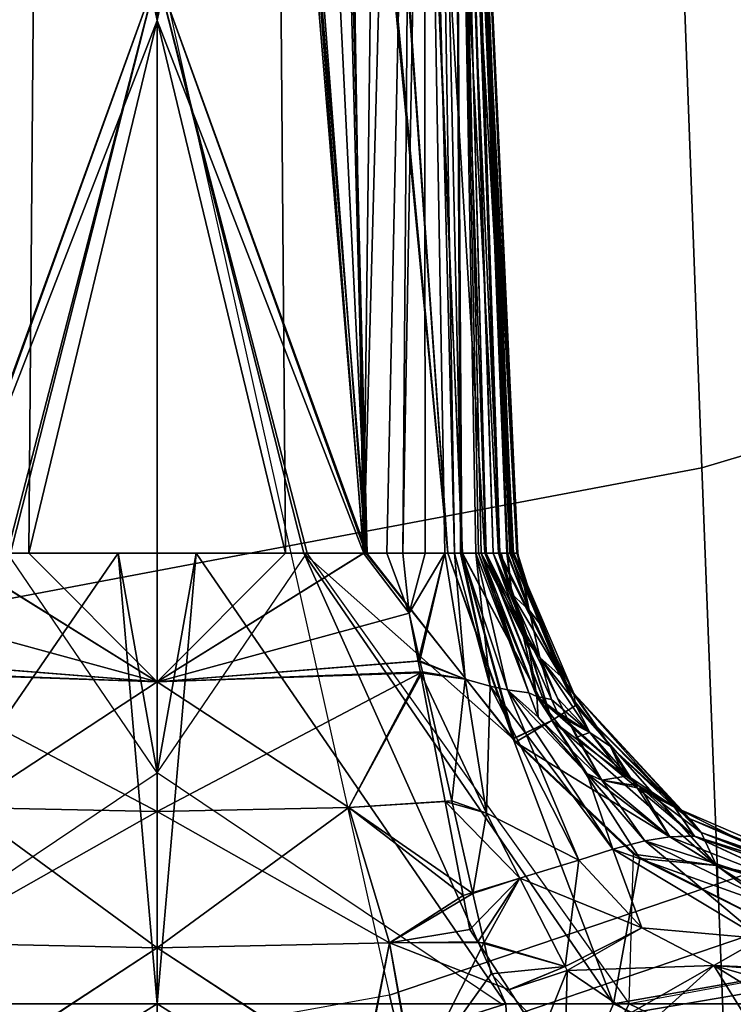
# Model space of a CAD drawing. Units: inches. Extents: x -12.5 to 13.5, y -13.4 to 13.4.
# Drawn here: x 5.7 to 6.5, y -8 to -6.9 of the extents above; entities that cross this region are included whole.
import ezdxf

# ---------------------------------------------------------------- set-up
doc = ezdxf.new("R2010")
doc.units = ezdxf.units.IN
doc.header["$MEASUREMENT"] = 0
for name, color, linetype in [('SEAT-FABRIC', 5, 'Continuous'), ('SEAT-FRAME', 5, 'Continuous'), ('SEAT-KNOBS', 5, 'Continuous')]:
    doc.layers.add(name, color=color, linetype=linetype)

msp = doc.modelspace()

# ---------------------------------------------------------------- linework, layer by layer
at = {"layer": 'SEAT-FABRIC'}
for points in [[(5.705, -6.1403, 18.2422), (7.669, -7.3192, 18.3064), (8.3212, -6.7828, 18.194), (7.8045, -5.5347, 18.1049)], [(6.1179, -7.9891, 18.513), (3.8588, -8.3968, 18.7536), (3.5433, -6.4163, 18.3822), (5.705, -6.1403, 18.2422)], [(7.669, -7.3192, 18.3064), (5.705, -6.1403, 18.2422), (6.1179, -7.9891, 18.513), (6.9215, -7.7167, 18.4134)], [(6.1342, -8.0568, 18.4975), (6.9329, -7.7845, 18.3967), (6.9215, -7.7167, 18.4134), (6.1179, -7.9891, 18.513)], [(7.3431, -8.8673, 17.3785), (6.9329, -7.7845, 18.3967), (6.1342, -8.0568, 18.4975), (6.0305, -9.2183, 17.683)], [(6.1342, -8.0568, 18.4975), (6.1179, -7.9891, 18.513), (3.8588, -8.3968, 18.7536), (3.8584, -8.4441, 18.7364)]]:
    msp.add_3dface(points, dxfattribs=at)
at = {"layer": 'SEAT-FRAME'}
for points in [[(6.9537, -6.3191, 15.3021), (7.0652, -7.2004, 15.7691), (6.4823, -7.3741, 15.8451), (6.4483, -6.455, 15.3302)], [(5.3403, -6.5642, 15.3847), (6.4483, -6.455, 15.3302), (6.4823, -7.3741, 15.8451), (5.3256, -7.5925, 15.8856)], [(7.1839, -8.0093, 16.2545), (6.5157, -8.2263, 16.3176), (6.4823, -7.3741, 15.8451), (7.0652, -7.2004, 15.7691)], [(6.5157, -8.2263, 16.3176), (5.7654, -8.4133, 16.4154), (5.3256, -7.5925, 15.8856), (6.4823, -7.3741, 15.8451)], [(5.3049, -8.528, 16.4753), (4.3594, -8.6669, 16.565), (5.3256, -7.5925, 15.8856), (5.7654, -8.4133, 16.4154)]]:
    msp.add_3dface(points, dxfattribs=at)
at = {"layer": 'SEAT-KNOBS'}
for points in [[(5.6019, -7.4737, 13.4353), (5.716, -6.0957, 12.8784), (5.6698, -6.0957, 12.8692)], [(5.716, -6.0957, 12.8784), (5.6019, -7.4737, 13.4353), (5.847, -6.7993, 13.1329)], [(5.6036, -7.4737, 11.5197), (5.709, -6.0957, 12.0619), (5.7145, -6.0957, 12.0611), (5.847, -6.7993, 11.814)], [(5.709, -6.0957, 12.0619), (5.6036, -7.4737, 11.5197), (5.64, -6.0957, 12.1115)], [(6.0905, -7.4737, 13.4272), (5.985, -6.0957, 12.885), (5.9795, -6.0957, 12.8858), (5.847, -6.7993, 13.1329)], [(5.978, -6.0957, 12.0685), (6.0921, -7.4737, 11.5116), (5.847, -6.7993, 11.814)], [(6.0921, -7.4737, 11.5116), (5.978, -6.0957, 12.0685), (6.0242, -6.0957, 12.0777)], [(5.985, -6.0957, 12.885), (6.0905, -7.4737, 13.4272), (6.0541, -6.0957, 12.8354)], [(6.0574, -6.0957, 12.1057), (6.0921, -7.4737, 11.5116), (6.0242, -6.0957, 12.0777)], [(6.1861, -7.4737, 13.4), (6.0541, -6.0957, 12.8354), (6.0905, -7.4737, 13.4272)], [(6.0541, -6.0957, 12.8354), (6.1861, -7.4737, 13.4), (6.0886, -6.0957, 12.8105)], [(6.0921, -7.4737, 11.5116), (6.0574, -6.0957, 12.1057), (6.1861, -7.4737, 11.5469)], [(6.0899, -6.0957, 12.133), (6.1861, -7.4737, 11.5469), (6.0574, -6.0957, 12.1057)], [(6.0883, -7.4736, 11.8303), (6.1253, -6.0957, 12.3974), (6.0658, -6.1184, 12.4144)], [(6.0659, -6.1229, 12.532), (6.1048, -6.0957, 12.5364), (6.0879, -7.4737, 13.1152)], [(6.1048, -6.0957, 12.5364), (6.1444, -6.0957, 12.5637), (6.1338, -7.4737, 13.1356), (6.0879, -7.4737, 13.1152)], [(6.1253, -6.0957, 12.3974), (6.0883, -7.4736, 11.8303), (6.1149, -7.4736, 11.823), (6.1444, -6.0957, 12.3832)], [(6.1457, -6.0957, 12.7695), (6.0886, -6.0957, 12.8105), (6.1861, -7.4737, 13.4), (6.2027, -7.4737, 13.3817)], [(6.1439, -6.0957, 12.1785), (6.2032, -7.4737, 11.5648), (6.1861, -7.4737, 11.5469), (6.0899, -6.0957, 12.133)], [(6.1444, -6.0957, 12.3832), (6.1149, -7.4736, 11.823), (6.1338, -7.4737, 11.8112), (6.1584, -6.0957, 12.3656)], [(6.1444, -6.0957, 12.5637), (6.1586, -6.0957, 12.5812), (6.1598, -7.4737, 13.1539), (6.1338, -7.4737, 13.1356)], [(6.1338, -7.4737, 11.8112), (6.1828, -7.4737, 11.7747), (6.1584, -6.0957, 12.3656)], [(6.183, -6.0957, 12.2115), (6.2304, -7.4737, 11.5934), (6.2032, -7.4737, 11.5648), (6.1439, -6.0957, 12.1785)], [(6.2293, -7.4737, 13.3527), (6.1457, -6.0957, 12.7695), (6.2027, -7.4737, 13.3817)], [(6.2452, -7.4737, 13.3353), (6.173, -6.0957, 12.7498), (6.1457, -6.0957, 12.7695), (6.2293, -7.4737, 13.3527)], [(6.1828, -7.4737, 11.7747), (6.1938, -7.4737, 11.7653), (6.1712, -6.0957, 12.3495), (6.1584, -6.0957, 12.3656)], [(6.1586, -6.0957, 12.5812), (6.1828, -7.4737, 13.1722), (6.1598, -7.4737, 13.1539)], [(6.1828, -7.4737, 13.1722), (6.1586, -6.0957, 12.5812), (6.1938, -7.4737, 13.1816)], [(6.2023, -7.4737, 13.1889), (6.1938, -7.4737, 13.1816), (6.1586, -6.0957, 12.5812), (6.1716, -6.0957, 12.5972)], [(6.1938, -7.4737, 11.7653), (6.201, -7.4737, 11.7591), (6.1934, -6.0957, 12.3214), (6.1712, -6.0957, 12.3495)], [(6.2187, -7.4737, 13.2039), (6.2023, -7.4737, 13.1889), (6.1716, -6.0957, 12.5972), (6.194, -6.0957, 12.6249)], [(6.2617, -7.4737, 13.3172), (6.1817, -6.0957, 12.7301), (6.173, -6.0957, 12.7498), (6.2452, -7.4737, 13.3353)], [(6.2626, -7.4737, 13.3111), (6.193, -6.0957, 12.7042), (6.1817, -6.0957, 12.7301), (6.2617, -7.4737, 13.3172)], [(6.1847, -6.0957, 12.2154), (6.2466, -7.4737, 11.6103), (6.2304, -7.4737, 11.5934), (6.183, -6.0957, 12.2115)], [(6.196, -6.0957, 12.2413), (6.2585, -7.4737, 11.6228), (6.2466, -7.4737, 11.6103), (6.1847, -6.0957, 12.2154)], [(6.193, -6.0957, 12.7042), (6.2667, -7.4737, 13.2819), (6.267, -7.4737, 13.2801), (6.1947, -6.0957, 12.7003)], [(6.2626, -7.4737, 13.3111), (6.2632, -7.4737, 13.3067), (6.2667, -7.4737, 13.2819), (6.193, -6.0957, 12.7042)], [(6.2309, -7.4737, 11.7309), (6.2392, -7.4737, 11.7216), (6.196, -6.0957, 12.3181), (6.1934, -6.0957, 12.3214)], [(6.225, -7.4737, 11.7369), (6.2309, -7.4737, 11.7309), (6.1934, -6.0957, 12.3214)], [(6.1934, -6.0957, 12.3214), (6.222, -7.4737, 11.7398), (6.225, -7.4737, 11.7369)], [(6.2023, -7.4737, 11.7579), (6.2187, -7.4737, 11.743), (6.222, -7.4737, 11.7398), (6.1934, -6.0957, 12.3214)], [(6.2023, -7.4737, 11.7579), (6.1934, -6.0957, 12.3214), (6.201, -7.4737, 11.7591)], [(6.2249, -7.4737, 13.2098), (6.2187, -7.4737, 13.2039), (6.194, -6.0957, 12.6249)], [(6.194, -6.0957, 12.6249), (6.225, -7.4737, 13.2099), (6.2249, -7.4737, 13.2098)], [(6.225, -7.4737, 13.2099), (6.194, -6.0957, 12.6249), (6.2309, -7.4737, 13.2159)], [(6.2391, -7.4737, 13.2253), (6.2309, -7.4737, 13.2159), (6.194, -6.0957, 12.6249)], [(6.2391, -7.4737, 13.2253), (6.194, -6.0957, 12.6249), (6.1967, -6.0957, 12.6282), (6.2469, -7.4737, 13.2342)], [(6.1947, -6.0957, 12.7003), (6.267, -7.4737, 13.2801), (6.2042, -6.0957, 12.6786)], [(6.2621, -7.4737, 11.6405), (6.2612, -7.4737, 11.6361), (6.2585, -7.4737, 11.6228), (6.196, -6.0957, 12.2413)], [(6.2621, -7.4737, 11.6405), (6.196, -6.0957, 12.2413), (6.2025, -6.0957, 12.2562)], [(6.2392, -7.4737, 11.7216), (6.2455, -7.4737, 11.7144), (6.1995, -6.0957, 12.3137), (6.196, -6.0957, 12.3181)], [(6.1967, -6.0957, 12.6282), (6.1984, -6.0957, 12.6303), (6.2469, -7.4737, 13.2342)], [(6.2013, -6.0957, 12.651), (6.2469, -7.4737, 13.2342), (6.1984, -6.0957, 12.6303)], [(6.2004, -6.0957, 12.2961), (6.1995, -6.0957, 12.3137), (6.2455, -7.4737, 11.7144)], [(6.2004, -6.0957, 12.2961), (6.2551, -7.4737, 11.6949), (6.2592, -7.4737, 11.6866), (6.2012, -6.0957, 12.2822)], [(6.2455, -7.4737, 11.7144), (6.2479, -7.4737, 11.7095), (6.2551, -7.4737, 11.6949), (6.2004, -6.0957, 12.2961)], [(6.2012, -6.0957, 12.2822), (6.2592, -7.4737, 11.6866), (6.2019, -6.0957, 12.2679)], [(6.2556, -7.4737, 13.2517), (6.2484, -7.4737, 13.2372), (6.2469, -7.4737, 13.2342), (6.2013, -6.0957, 12.651)], [(6.2013, -6.0957, 12.651), (6.2032, -6.0957, 12.6648), (6.2049, -6.0957, 12.677), (6.2556, -7.4737, 13.2517)], [(6.2679, -7.4737, 11.6689), (6.2675, -7.4737, 11.6667), (6.2025, -6.0957, 12.2562), (6.2019, -6.0957, 12.2679)], [(6.2592, -7.4737, 11.6866), (6.2679, -7.4737, 11.6689), (6.2019, -6.0957, 12.2679)], [(6.2025, -6.0957, 12.2562), (6.2671, -7.4737, 11.665), (6.2621, -7.4737, 11.6405)], [(6.2671, -7.4737, 11.665), (6.2025, -6.0957, 12.2562), (6.2675, -7.4737, 11.6667)], [(6.267, -7.4737, 13.2801), (6.2676, -7.4737, 13.2758), (6.2042, -6.0957, 12.6786)], [(6.2597, -7.4737, 13.2601), (6.2042, -6.0957, 12.6786), (6.2676, -7.4737, 13.2758)], [(6.2556, -7.4737, 13.2517), (6.2049, -6.0957, 12.677), (6.2042, -6.0957, 12.6786), (6.2597, -7.4737, 13.2601)], [(5.6282, -6.1184, 12.5325), (5.7138, -6.1683, 12.5238), (5.6057, -7.4736, 13.1166)], [(5.6061, -7.4737, 11.8316), (5.7078, -6.1784, 12.4239), (5.6281, -6.1229, 12.4148)], [(6.0658, -6.1184, 12.4144), (5.9802, -6.1683, 12.4231), (6.0883, -7.4736, 11.8303)], [(6.0879, -7.4737, 13.1152), (5.9862, -6.1784, 12.523), (6.0659, -6.1229, 12.532)], [(5.847, -6.8527, 12.7774), (5.6057, -7.4736, 13.1166), (5.7138, -6.1683, 12.5238), (5.7622, -6.1964, 12.5189)], [(5.847, -6.8527, 12.1695), (6.0883, -7.4736, 11.8303), (5.9802, -6.1683, 12.4231), (5.9318, -6.1964, 12.428)], [(5.6972, -7.4737, 11.8722), (5.7078, -6.1784, 12.4239), (5.7078, -6.1784, 12.4239), (5.6061, -7.4737, 11.8316)], [(5.7078, -6.1784, 12.4239), (5.6972, -7.4737, 11.8722), (5.847, -6.8527, 12.1695)], [(5.847, -6.8527, 12.1695), (5.847, -6.2062, 12.4313), (5.7078, -6.1784, 12.4239)], [(5.9862, -6.1784, 12.523), (5.9968, -7.4737, 13.0747), (5.847, -6.8527, 12.7774)], [(5.847, -6.8527, 12.7774), (5.847, -6.2062, 12.5156), (5.9862, -6.1784, 12.523)], [(5.9968, -7.4737, 13.0747), (5.9862, -6.1784, 12.523), (5.9862, -6.1784, 12.523), (6.0879, -7.4737, 13.1152)], [(5.847, -6.2062, 12.5156), (5.847, -6.8527, 12.7774), (5.7622, -6.1964, 12.5189)], [(5.847, -6.2062, 12.4313), (5.847, -6.8527, 12.1695), (5.9318, -6.1964, 12.428)], [(5.672, -7.4737, 13.4617), (5.847, -6.7993, 13.1329), (5.6019, -7.4737, 13.4353)], [(5.6036, -7.4737, 11.5197), (5.847, -6.7993, 11.814), (5.676, -7.4737, 11.4991)], [(5.847, -6.7993, 13.1329), (5.672, -7.4737, 13.4617), (5.847, -7.4737, 13.4854)], [(5.847, -7.4737, 11.4615), (5.676, -7.4737, 11.4991), (5.847, -6.7993, 11.814)], [(5.847, -7.4737, 13.4854), (6.018, -7.4737, 13.4478), (5.847, -6.7993, 13.1329)], [(6.0905, -7.4737, 13.4272), (5.847, -6.7993, 13.1329), (6.018, -7.4737, 13.4478)], [(6.022, -7.4737, 11.4852), (5.847, -6.7993, 11.814), (6.0921, -7.4737, 11.5116)], [(5.847, -6.7993, 11.814), (6.022, -7.4737, 11.4852), (5.847, -7.4737, 11.4615)], [(5.847, -6.8527, 12.7774), (5.847, -7.4737, 13.05), (5.6057, -7.4736, 13.1166)], [(5.847, -7.4737, 11.8969), (5.847, -6.8527, 12.1695), (5.6972, -7.4737, 11.8722)], [(5.847, -7.4737, 13.05), (5.847, -6.8527, 12.7774), (5.9968, -7.4737, 13.0747)], [(5.847, -6.8527, 12.1695), (5.847, -7.4737, 11.8969), (6.0883, -7.4736, 11.8303)], [(5.847, -7.7299, 13.6499), (5.6723, -7.4737, 13.4618), (5.2964, -7.999, 13.6684), (5.4456, -7.999, 13.7011)], [(5.8015, -7.4737, 11.4634), (5.847, -7.999, 11.1577), (5.4404, -7.999, 11.2221)], [(5.4404, -7.999, 11.2221), (5.676, -7.4737, 11.4991), (5.8015, -7.4737, 11.4634)], [(5.847, -7.6237, 13.1229), (5.5531, -7.5438, 13.1608), (5.5791, -7.4736, 13.1239), (5.6057, -7.4736, 13.1166)], [(5.847, -7.6237, 11.824), (5.6061, -7.4737, 11.8316), (5.5531, -7.5438, 11.7861)], [(5.847, -7.4737, 13.05), (5.847, -7.6237, 13.1229), (5.6057, -7.4736, 13.1166)], [(5.6061, -7.4737, 11.8316), (5.847, -7.6237, 11.824), (5.6972, -7.4737, 11.8722)], [(5.6723, -7.4737, 13.4618), (5.847, -7.4737, 13.4854), (5.672, -7.4737, 13.4617)], [(5.676, -7.4737, 11.4991), (5.847, -7.4737, 11.4615), (5.8015, -7.4737, 11.4634)], [(5.847, -7.4737, 11.8969), (5.6972, -7.4737, 11.8722), (5.847, -7.6237, 11.824)], [(5.847, -7.999, 11.1577), (5.8015, -7.4737, 11.4634), (5.847, -7.7299, 11.2969)], [(5.847, -7.4737, 11.4615), (5.847, -7.7299, 11.2969), (5.8015, -7.4737, 11.4634)], [(5.847, -7.6237, 11.824), (6.1409, -7.5438, 11.7861), (6.1149, -7.4736, 11.823), (6.0883, -7.4736, 11.8303)], [(5.847, -7.4737, 11.8969), (5.847, -7.6237, 11.824), (6.0883, -7.4736, 11.8303)], [(5.8925, -7.4737, 13.4835), (5.847, -7.999, 13.7892), (6.2536, -7.999, 13.7248)], [(5.847, -7.999, 13.7892), (5.8925, -7.4737, 13.4835), (5.847, -7.7299, 13.6499)], [(5.847, -7.4737, 13.4854), (5.847, -7.7299, 13.6499), (5.8925, -7.4737, 13.4835)], [(5.847, -7.7299, 11.2969), (6.0217, -7.4737, 11.4851), (6.3976, -7.999, 11.2784), (6.2484, -7.999, 11.2457)], [(6.018, -7.4737, 13.4478), (5.847, -7.4737, 13.4854), (5.8925, -7.4737, 13.4835)], [(5.847, -7.4737, 13.05), (5.9968, -7.4737, 13.0747), (5.847, -7.6237, 13.1229)], [(6.0879, -7.4737, 13.1152), (5.847, -7.6237, 13.1229), (5.9968, -7.4737, 13.0747)], [(5.847, -7.6237, 13.1229), (6.0879, -7.4737, 13.1152), (6.1409, -7.5438, 13.1608)], [(6.0217, -7.4737, 11.4851), (5.847, -7.4737, 11.4615), (6.022, -7.4737, 11.4852)], [(6.2536, -7.999, 13.7248), (6.018, -7.4737, 13.4478), (5.8925, -7.4737, 13.4835)], [(6.018, -7.4737, 13.4478), (6.2623, -7.6901, 13.5439), (6.2622, -7.6898, 13.5437), (6.0905, -7.4737, 13.4272)], [(6.2623, -7.6901, 13.5439), (6.018, -7.4737, 13.4478), (6.3794, -7.999, 13.6407)], [(6.2536, -7.999, 13.7248), (6.3794, -7.999, 13.6407), (6.018, -7.4737, 13.4478)], [(6.1338, -7.4737, 13.1356), (6.1409, -7.5438, 13.1608), (6.0879, -7.4737, 13.1152)], [(6.0905, -7.4737, 13.4272), (6.2622, -7.6898, 13.5437), (6.1861, -7.4737, 13.4)], [(6.1861, -7.4737, 11.5469), (6.2635, -7.6899, 11.4039), (6.265, -7.694, 11.4012), (6.0921, -7.4737, 11.5116)], [(6.1338, -7.4737, 11.8112), (6.1149, -7.4736, 11.823), (6.1409, -7.5438, 11.7861)], [(6.1338, -7.4737, 13.1356), (6.1598, -7.4737, 13.1539), (6.1409, -7.5438, 13.1608)], [(6.1338, -7.4737, 11.8112), (6.1409, -7.5438, 11.7861), (6.1828, -7.4737, 11.7747)], [(6.1409, -7.5438, 13.1608), (6.1828, -7.4737, 13.1722), (6.1535, -7.5991, 13.1627)], [(6.1828, -7.4737, 13.1722), (6.1409, -7.5438, 13.1608), (6.1598, -7.4737, 13.1539)], [(6.1516, -7.5996, 11.7823), (6.1828, -7.4737, 11.7747), (6.1409, -7.5438, 11.7861)], [(6.1828, -7.4737, 11.7747), (6.1516, -7.5996, 11.7823), (6.2062, -7.6208, 11.7558)], [(6.2062, -7.6208, 13.1911), (6.1535, -7.5991, 13.1627), (6.1828, -7.4737, 13.1722)], [(6.1828, -7.4737, 13.1722), (6.1938, -7.4737, 13.1816), (6.2062, -7.6208, 13.1911)], [(6.2062, -7.6208, 11.7558), (6.1938, -7.4737, 11.7653), (6.1828, -7.4737, 11.7747)], [(6.2622, -7.6898, 13.5437), (6.2027, -7.4737, 13.3817), (6.1861, -7.4737, 13.4)], [(6.2032, -7.4737, 11.5648), (6.2635, -7.6899, 11.4039), (6.1861, -7.4737, 11.5469)], [(6.2354, -7.6288, 13.2341), (6.2062, -7.6208, 13.1911), (6.1938, -7.4737, 13.1816)], [(6.1938, -7.4737, 13.1816), (6.2023, -7.4737, 13.1889), (6.2354, -7.6288, 13.2341)], [(6.1938, -7.4737, 11.7653), (6.2062, -7.6208, 11.7558), (6.2354, -7.6288, 11.7128)], [(6.1938, -7.4737, 11.7653), (6.2354, -7.6288, 11.7128), (6.201, -7.4737, 11.7591)], [(6.2023, -7.4737, 11.7579), (6.201, -7.4737, 11.7591), (6.2354, -7.6288, 11.7128)], [(6.2557, -7.6331, 13.2487), (6.2023, -7.4737, 13.1889), (6.2187, -7.4737, 13.2039)], [(6.2023, -7.4737, 13.1889), (6.2557, -7.6331, 13.2487), (6.2354, -7.6288, 13.2341)], [(6.2354, -7.6288, 11.7128), (6.2187, -7.4737, 11.743), (6.2023, -7.4737, 11.7579)], [(6.3076, -7.669, 13.4972), (6.2293, -7.4737, 13.3527), (6.2027, -7.4737, 13.3817)], [(6.2027, -7.4737, 13.3817), (6.2622, -7.6898, 13.5437), (6.3076, -7.669, 13.4972)], [(6.2635, -7.6899, 11.4039), (6.2032, -7.4737, 11.5648), (6.3076, -7.669, 11.4497)], [(6.2304, -7.4737, 11.5934), (6.3076, -7.669, 11.4497), (6.2032, -7.4737, 11.5648)], [(6.2249, -7.4737, 13.2098), (6.2806, -7.6367, 13.2601), (6.2187, -7.4737, 13.2039)], [(6.2187, -7.4737, 13.2039), (6.2806, -7.6367, 13.2601), (6.2914, -7.6651, 13.2698), (6.2557, -7.6331, 13.2487)], [(6.2187, -7.4737, 11.743), (6.2354, -7.6288, 11.7128), (6.2557, -7.6331, 11.6981)], [(6.2557, -7.6331, 11.6981), (6.2806, -7.6367, 11.6868), (6.2187, -7.4737, 11.743)], [(6.2806, -7.6367, 11.6868), (6.222, -7.4737, 11.7398), (6.2187, -7.4737, 11.743)], [(6.222, -7.4737, 11.7398), (6.2806, -7.6367, 11.6868), (6.29, -7.641, 11.6688)], [(6.29, -7.641, 11.6688), (6.225, -7.4737, 11.7369), (6.222, -7.4737, 11.7398)], [(6.2806, -7.6367, 13.2601), (6.2249, -7.4737, 13.2098), (6.29, -7.641, 13.278)], [(6.2782, -7.5699, 13.2561), (6.29, -7.641, 13.278), (6.2249, -7.4737, 13.2098), (6.225, -7.4737, 13.2099)], [(6.2309, -7.4737, 13.2159), (6.2782, -7.5699, 13.2561), (6.225, -7.4737, 13.2099)], [(6.29, -7.641, 11.6688), (6.2745, -7.5713, 11.688), (6.225, -7.4737, 11.7369)], [(6.2309, -7.4737, 11.7309), (6.225, -7.4737, 11.7369), (6.2745, -7.5713, 11.688)], [(6.2293, -7.4737, 13.3527), (6.3076, -7.669, 13.4972), (6.2452, -7.4737, 13.3353)], [(6.3076, -7.669, 11.4497), (6.2304, -7.4737, 11.5934), (6.2466, -7.4737, 11.6103)], [(6.2309, -7.4737, 13.2159), (6.2391, -7.4737, 13.2253), (6.2782, -7.5699, 13.2561)], [(6.2745, -7.5713, 11.688), (6.2392, -7.4737, 11.7216), (6.2309, -7.4737, 11.7309)], [(6.2469, -7.4737, 13.2342), (6.2782, -7.5699, 13.2561), (6.2391, -7.4737, 13.2253)], [(6.2392, -7.4737, 11.7216), (6.2745, -7.5713, 11.688), (6.2607, -7.5217, 11.683)], [(6.2455, -7.4737, 11.7144), (6.2392, -7.4737, 11.7216), (6.2607, -7.5217, 11.683)], [(6.3351, -7.6512, 13.4304), (6.2452, -7.4737, 13.3353), (6.3076, -7.669, 13.4972)], [(6.2452, -7.4737, 13.3353), (6.3351, -7.6512, 13.4304), (6.2617, -7.4737, 13.3172)], [(6.2607, -7.5217, 11.683), (6.2479, -7.4737, 11.7095), (6.2455, -7.4737, 11.7144)], [(6.2585, -7.4737, 11.6228), (6.3351, -7.6512, 11.5165), (6.2466, -7.4737, 11.6103)], [(6.3076, -7.669, 11.4497), (6.2466, -7.4737, 11.6103), (6.3351, -7.6512, 11.5165)], [(6.2607, -7.5217, 13.2638), (6.2469, -7.4737, 13.2342), (6.2484, -7.4737, 13.2372)], [(6.2469, -7.4737, 13.2342), (6.2607, -7.5217, 13.2638), (6.2782, -7.5699, 13.2561)], [(6.2479, -7.4737, 11.7095), (6.2607, -7.5217, 11.683), (6.2551, -7.4737, 11.6949)], [(6.2484, -7.4737, 13.2372), (6.2556, -7.4737, 13.2517), (6.2607, -7.5217, 13.2638)], [(6.281, -7.5401, 11.6466), (6.2551, -7.4737, 11.6949), (6.2607, -7.5217, 11.683)], [(6.2551, -7.4737, 11.6949), (6.281, -7.5401, 11.6466), (6.2592, -7.4737, 11.6866)], [(6.281, -7.5401, 13.3003), (6.2607, -7.5217, 13.2638), (6.2556, -7.4737, 13.2517)], [(6.2556, -7.4737, 13.2517), (6.2597, -7.4737, 13.2601), (6.281, -7.5401, 13.3003)], [(6.3351, -7.6512, 11.5165), (6.2585, -7.4737, 11.6228), (6.2612, -7.4737, 11.6361)], [(6.2679, -7.4737, 11.6689), (6.2592, -7.4737, 11.6866), (6.281, -7.5401, 11.6466)], [(6.2676, -7.4737, 13.2758), (6.281, -7.5401, 13.3003), (6.2597, -7.4737, 13.2601)], [(6.2612, -7.4737, 11.6361), (6.2621, -7.4737, 11.6405), (6.3351, -7.6512, 11.5165)], [(6.2626, -7.4737, 13.3111), (6.2617, -7.4737, 13.3172), (6.3351, -7.6512, 13.4304)], [(6.2926, -7.5549, 11.6097), (6.3351, -7.6512, 11.5165), (6.2621, -7.4737, 11.6405)], [(6.2621, -7.4737, 11.6405), (6.2671, -7.4737, 11.665), (6.2926, -7.5549, 11.6097)], [(6.3351, -7.6512, 13.4304), (6.2632, -7.4737, 13.3067), (6.2626, -7.4737, 13.3111)], [(6.2632, -7.4737, 13.3067), (6.2926, -7.5549, 13.3372), (6.2667, -7.4737, 13.2819)], [(6.2926, -7.5549, 13.3372), (6.2632, -7.4737, 13.3067), (6.3331, -7.6372, 13.3909)], [(6.3351, -7.6512, 13.4304), (6.3331, -7.6372, 13.3909), (6.2632, -7.4737, 13.3067)], [(6.267, -7.4737, 13.2801), (6.2667, -7.4737, 13.2819), (6.2926, -7.5549, 13.3372)], [(6.267, -7.4737, 13.2801), (6.2926, -7.5549, 13.3372), (6.281, -7.5401, 13.3003)], [(6.281, -7.5401, 13.3003), (6.2676, -7.4737, 13.2758), (6.267, -7.4737, 13.2801)], [(6.2675, -7.4737, 11.6667), (6.2926, -7.5549, 11.6097), (6.2671, -7.4737, 11.665)], [(6.2926, -7.5549, 11.6097), (6.2675, -7.4737, 11.6667), (6.281, -7.5401, 11.6466)], [(6.2679, -7.4737, 11.6689), (6.281, -7.5401, 11.6466), (6.2675, -7.4737, 11.6667)], [(6.2934, -7.5954, 13.3038), (6.2782, -7.5699, 13.2561), (6.2607, -7.5217, 13.2638)], [(6.2607, -7.5217, 13.2638), (6.281, -7.5401, 13.3003), (6.2934, -7.5954, 13.3038)], [(6.2934, -7.5954, 11.6431), (6.2607, -7.5217, 11.683), (6.2745, -7.5713, 11.688)], [(6.3184, -7.6175, 11.5995), (6.2607, -7.5217, 11.683), (6.2934, -7.5954, 11.6431)], [(6.2607, -7.5217, 11.683), (6.3184, -7.6175, 11.5995), (6.281, -7.5401, 11.6466)], [(6.281, -7.5401, 13.3003), (6.3184, -7.6175, 13.3474), (6.2934, -7.5954, 13.3038)], [(6.3184, -7.6175, 13.3474), (6.281, -7.5401, 13.3003), (6.2926, -7.5549, 13.3372)], [(6.2926, -7.5549, 11.6097), (6.281, -7.5401, 11.6466), (6.3184, -7.6175, 11.5995), (6.3331, -7.6372, 11.556)], [(5.5531, -7.5438, 11.7861), (5.5405, -7.5991, 11.7841), (5.847, -7.6237, 11.824)], [(5.847, -7.6237, 13.1229), (5.5424, -7.5996, 13.1646), (5.5531, -7.5438, 13.1608)], [(6.1409, -7.5438, 13.1608), (6.1535, -7.5991, 13.1627), (5.847, -7.6237, 13.1229)], [(5.847, -7.6237, 11.824), (6.1516, -7.5996, 11.7823), (6.1409, -7.5438, 11.7861)], [(6.3331, -7.6372, 13.3909), (6.3184, -7.6175, 13.3474), (6.2926, -7.5549, 13.3372)], [(6.3351, -7.6512, 11.5165), (6.2926, -7.5549, 11.6097), (6.3331, -7.6372, 11.556)], [(6.2745, -7.5713, 11.688), (6.29, -7.641, 11.6688), (6.3072, -7.6443, 11.6559)], [(6.2745, -7.5713, 11.688), (6.3072, -7.6443, 11.6559), (6.2934, -7.5954, 11.6431)], [(6.2782, -7.5699, 13.2561), (6.2934, -7.5954, 13.3038), (6.314, -7.6426, 13.2865)], [(6.2782, -7.5699, 13.2561), (6.314, -7.6426, 13.2865), (6.3267, -7.6684, 13.2973), (6.29, -7.641, 13.278)], [(6.2934, -7.5954, 13.3038), (6.376, -7.6991, 13.3832), (6.3518, -7.683, 13.3389)], [(6.376, -7.6991, 13.3832), (6.2934, -7.5954, 13.3038), (6.3184, -7.6175, 13.3474)], [(6.3518, -7.683, 13.3389), (6.314, -7.6426, 13.2865), (6.2934, -7.5954, 13.3038)], [(6.2934, -7.5954, 11.6431), (6.3518, -7.683, 11.6079), (6.3184, -7.6175, 11.5995)], [(6.3518, -7.683, 11.6079), (6.2934, -7.5954, 11.6431), (6.3072, -7.6443, 11.6559)], [(5.5405, -7.5991, 11.7841), (5.5375, -7.6122, 11.7837), (5.847, -7.6237, 11.824)], [(5.5424, -7.5996, 13.1646), (5.847, -7.6237, 13.1229), (5.5398, -7.6132, 13.1655)], [(6.1535, -7.5991, 13.1627), (6.1565, -7.6122, 13.1632), (5.847, -7.6237, 13.1229)], [(6.1516, -7.5996, 11.7823), (5.847, -7.6237, 11.824), (6.1542, -7.6132, 11.7814)], [(6.1542, -7.6132, 11.7814), (6.2062, -7.6208, 11.7558), (6.1516, -7.5996, 11.7823)], [(6.1535, -7.5991, 13.1627), (6.2062, -7.6208, 13.1911), (6.1565, -7.6122, 13.1632)], [(5.6234, -7.7701, 11.7506), (5.847, -7.6237, 11.824), (5.5375, -7.6122, 11.7837)], [(5.847, -7.7748, 13.1964), (5.5398, -7.6132, 13.1655), (5.847, -7.6237, 13.1229)], [(5.5398, -7.6132, 13.1655), (5.847, -7.7748, 13.1964), (5.6234, -7.7701, 13.1963)], [(6.0706, -7.7701, 13.1963), (5.847, -7.6237, 13.1229), (6.1565, -7.6122, 13.1632)], [(5.847, -7.7748, 11.7505), (6.1542, -7.6132, 11.7814), (5.847, -7.6237, 11.824)], [(6.1542, -7.6132, 11.7814), (5.847, -7.7748, 11.7505), (6.0706, -7.7701, 11.7506)], [(6.1565, -7.6122, 13.1632), (6.1908, -7.7624, 13.1686), (6.0706, -7.7701, 13.1963)], [(6.0706, -7.7701, 11.7506), (6.183, -7.7632, 11.7712), (6.1542, -7.6132, 11.7814)], [(6.183, -7.7632, 11.7712), (6.2311, -7.777, 11.7357), (6.1542, -7.6132, 11.7814)], [(6.2062, -7.6208, 11.7558), (6.1542, -7.6132, 11.7814), (6.2311, -7.777, 11.7357)], [(6.1565, -7.6122, 13.1632), (6.2062, -7.6208, 13.1911), (6.1908, -7.7624, 13.1686)], [(6.2311, -7.777, 13.2112), (6.1908, -7.7624, 13.1686), (6.2062, -7.6208, 13.1911)], [(6.2062, -7.6208, 13.1911), (6.2354, -7.6288, 13.2341), (6.2311, -7.777, 13.2112)], [(6.2311, -7.777, 11.7357), (6.2354, -7.6288, 11.7128), (6.2062, -7.6208, 11.7558)], [(6.3184, -7.6175, 13.3474), (6.3331, -7.6372, 13.3909), (6.376, -7.6991, 13.3832)], [(6.3184, -7.6175, 11.5995), (6.376, -7.6991, 11.5637), (6.3331, -7.6372, 11.556)], [(6.376, -7.6991, 11.5637), (6.3184, -7.6175, 11.5995), (6.3518, -7.683, 11.6079)], [(5.847, -7.6237, 11.824), (5.6234, -7.7701, 11.7506), (5.847, -7.7748, 11.7505)], [(5.847, -7.6237, 13.1229), (6.0706, -7.7701, 13.1963), (5.847, -7.7748, 13.1964)], [(6.3391, -7.8317, 13.2233), (6.2311, -7.777, 13.2112), (6.2354, -7.6288, 13.2341)], [(6.2354, -7.6288, 11.7128), (6.2311, -7.777, 11.7357), (6.3391, -7.8317, 11.7236)], [(6.3785, -7.8188, 13.2408), (6.2354, -7.6288, 13.2341), (6.2557, -7.6331, 13.2487)], [(6.2354, -7.6288, 13.2341), (6.3785, -7.8188, 13.2408), (6.3391, -7.8317, 13.2233)], [(6.3391, -7.8317, 11.7236), (6.2557, -7.6331, 11.6981), (6.2354, -7.6288, 11.7128)], [(6.2557, -7.6331, 13.2487), (6.2914, -7.6651, 13.2698), (6.3483, -7.7307, 13.2665)], [(6.2557, -7.6331, 13.2487), (6.3483, -7.7307, 13.2665), (6.3785, -7.8188, 13.2408)], [(6.2557, -7.6331, 11.6981), (6.3391, -7.8317, 11.7236), (6.3785, -7.8188, 11.7061)], [(6.2806, -7.6367, 11.6868), (6.2557, -7.6331, 11.6981), (6.2914, -7.6651, 11.677)], [(6.3483, -7.7307, 11.6804), (6.2914, -7.6651, 11.677), (6.2557, -7.6331, 11.6981)], [(6.3785, -7.8188, 11.7061), (6.3483, -7.7307, 11.6804), (6.2557, -7.6331, 11.6981)], [(6.29, -7.641, 13.278), (6.2914, -7.6651, 13.2698), (6.2806, -7.6367, 13.2601)], [(6.2914, -7.6651, 11.677), (6.29, -7.641, 11.6688), (6.2806, -7.6367, 11.6868)], [(6.2914, -7.6651, 13.2698), (6.29, -7.641, 13.278), (6.3483, -7.7307, 13.2665)], [(6.3657, -7.7383, 13.2948), (6.3483, -7.7307, 13.2665), (6.29, -7.641, 13.278)], [(6.29, -7.641, 13.278), (6.3267, -7.6684, 13.2973), (6.3657, -7.7383, 13.2948)], [(6.29, -7.641, 11.6688), (6.3235, -7.6677, 11.6489), (6.3137, -7.6588, 11.6495)], [(6.3235, -7.6677, 11.6489), (6.29, -7.641, 11.6688), (6.3961, -7.7334, 11.6443)], [(6.3657, -7.7383, 11.6521), (6.3961, -7.7334, 11.6443), (6.29, -7.641, 11.6688)], [(6.29, -7.641, 11.6688), (6.2914, -7.6651, 11.677), (6.3657, -7.7383, 11.6521)], [(6.3137, -7.6588, 11.6495), (6.3072, -7.6443, 11.6559), (6.29, -7.641, 11.6688)], [(6.3072, -7.6443, 11.6559), (6.3137, -7.6588, 11.6495), (6.3518, -7.683, 11.6079)], [(6.314, -7.6426, 13.2865), (6.3518, -7.683, 13.3389), (6.3267, -7.6684, 13.2973)], [(6.3351, -7.6512, 13.4304), (6.4818, -7.7995, 13.46), (6.3331, -7.6372, 13.3909)], [(6.4684, -7.7833, 13.4266), (6.3331, -7.6372, 13.3909), (6.4818, -7.7995, 13.46)], [(6.3331, -7.6372, 13.3909), (6.4684, -7.7833, 13.4266), (6.4506, -7.7697, 13.3886)], [(6.4506, -7.7697, 13.3886), (6.376, -7.6991, 13.3832), (6.3331, -7.6372, 13.3909)], [(6.3331, -7.6372, 11.556), (6.4684, -7.7833, 11.5203), (6.3351, -7.6512, 11.5165)], [(6.4684, -7.7833, 11.5203), (6.3331, -7.6372, 11.556), (6.376, -7.6991, 11.5637)], [(6.3076, -7.669, 13.4972), (6.4996, -7.8379, 13.5143), (6.3351, -7.6512, 13.4304)], [(6.3351, -7.6512, 11.5165), (6.4818, -7.7995, 11.4869), (6.3076, -7.669, 11.4497)], [(6.4818, -7.7995, 13.46), (6.3351, -7.6512, 13.4304), (6.4996, -7.8379, 13.5143)], [(6.4818, -7.7995, 11.4869), (6.3351, -7.6512, 11.5165), (6.4684, -7.7833, 11.5203)], [(6.3483, -7.7307, 11.6804), (6.3657, -7.7383, 11.6521), (6.2914, -7.6651, 11.677)], [(6.3137, -7.6588, 11.6495), (6.3235, -7.6677, 11.6489), (6.3518, -7.683, 11.6079)], [(6.2623, -7.6901, 13.5439), (6.3076, -7.669, 13.4972), (6.2622, -7.6898, 13.5437)], [(6.2623, -7.6901, 13.5439), (6.4102, -7.8296, 13.5734), (6.3076, -7.669, 13.4972)], [(6.265, -7.694, 11.4012), (6.2635, -7.6899, 11.4039), (6.3076, -7.669, 11.4497)], [(6.3076, -7.669, 11.4497), (6.4996, -7.8379, 11.4325), (6.265, -7.694, 11.4012)], [(6.4996, -7.8379, 13.5143), (6.3076, -7.669, 13.4972), (6.4102, -7.8296, 13.5734)], [(6.4996, -7.8379, 11.4325), (6.3076, -7.669, 11.4497), (6.4818, -7.7995, 11.4869)], [(6.3961, -7.7334, 11.6443), (6.3518, -7.683, 11.6079), (6.3235, -7.6677, 11.6489)], [(6.3364, -7.6881, 13.3055), (6.3267, -7.6684, 13.2973), (6.3518, -7.683, 13.3389)], [(6.3364, -7.6881, 13.3055), (6.3657, -7.7383, 13.2948), (6.3267, -7.6684, 13.2973)], [(6.3794, -7.999, 13.6407), (6.4102, -7.8296, 13.5734), (6.2623, -7.6901, 13.5439)], [(6.3518, -7.683, 13.3389), (6.393, -7.7357, 13.3063), (6.3364, -7.6881, 13.3055)], [(6.3364, -7.6881, 13.3055), (6.393, -7.7357, 13.3063), (6.4069, -7.7474, 13.3065), (6.3657, -7.7383, 13.2948)], [(6.393, -7.7357, 13.3063), (6.3518, -7.683, 13.3389), (6.376, -7.6991, 13.3832)], [(6.3518, -7.683, 11.6079), (6.3961, -7.7334, 11.6443), (6.376, -7.6991, 11.5637)], [(6.4027, -7.8245, 11.3729), (6.265, -7.694, 11.4012), (6.4996, -7.8379, 11.4325)], [(6.393, -7.7357, 13.3063), (6.376, -7.6991, 13.3832), (6.4069, -7.7474, 13.3065)], [(6.4506, -7.7697, 13.3886), (6.4069, -7.7474, 13.3065), (6.376, -7.6991, 13.3832)], [(6.376, -7.6991, 11.5637), (6.4506, -7.7697, 11.5583), (6.4684, -7.7833, 11.5203)], [(6.4506, -7.7697, 11.5583), (6.376, -7.6991, 11.5637), (6.3961, -7.7334, 11.6443)], [(6.3483, -7.7307, 13.2665), (6.3657, -7.7383, 13.2948), (6.4161, -7.809, 13.2624)], [(6.4161, -7.809, 13.2624), (6.3785, -7.8188, 13.2408), (6.3483, -7.7307, 13.2665)], [(6.3785, -7.8188, 11.7061), (6.4161, -7.809, 11.6844), (6.3483, -7.7307, 11.6804)], [(6.3657, -7.7383, 11.6521), (6.3483, -7.7307, 11.6804), (6.4453, -7.8043, 11.6636)], [(6.4161, -7.809, 11.6844), (6.4453, -7.8043, 11.6636), (6.3483, -7.7307, 11.6804)], [(6.3961, -7.7334, 11.6443), (6.3657, -7.7383, 11.6521), (6.4096, -7.7455, 11.6435)], [(6.3961, -7.7334, 11.6443), (6.4096, -7.7455, 11.6435), (6.4506, -7.7697, 11.5583)], [(6.3657, -7.7383, 13.2948), (6.4069, -7.7474, 13.3065), (6.4453, -7.8043, 13.2833)], [(6.4453, -7.8043, 13.2833), (6.4161, -7.809, 13.2624), (6.3657, -7.7383, 13.2948)], [(6.4453, -7.8043, 11.6636), (6.4096, -7.7455, 11.6435), (6.3657, -7.7383, 11.6521)], [(6.4069, -7.7474, 13.3065), (6.4506, -7.7697, 13.3886), (6.4735, -7.8035, 13.3075)], [(6.4735, -7.8035, 13.3075), (6.4453, -7.8043, 13.2833), (6.4069, -7.7474, 13.3065)], [(6.4096, -7.7455, 11.6435), (6.4453, -7.8043, 11.6636), (6.4735, -7.8034, 11.6395)], [(6.4735, -7.8034, 11.6395), (6.4506, -7.7697, 11.5583), (6.4096, -7.7455, 11.6435)], [(5.6234, -7.7701, 13.1963), (5.847, -7.9338, 13.2387), (5.576, -7.9282, 13.2182)], [(5.576, -7.9282, 11.7286), (5.847, -7.7748, 11.7505), (5.6234, -7.7701, 11.7506)], [(5.847, -7.9338, 13.2387), (5.6234, -7.7701, 13.1963), (5.847, -7.7748, 13.1964)], [(6.118, -7.9282, 13.2182), (5.847, -7.7748, 13.1964), (6.0706, -7.7701, 13.1963)], [(5.847, -7.9338, 11.7081), (6.0706, -7.7701, 11.7506), (5.847, -7.7748, 11.7505)], [(6.0706, -7.7701, 11.7506), (5.847, -7.9338, 11.7081), (6.118, -7.9282, 11.7286)], [(6.2154, -7.8704, 13.1725), (6.0706, -7.7701, 13.1963), (6.1908, -7.7624, 13.1686)], [(6.183, -7.7632, 11.7712), (6.0706, -7.7701, 11.7506), (6.2042, -7.873, 11.7637)], [(6.0706, -7.7701, 13.1963), (6.2154, -7.8704, 13.1725), (6.118, -7.9282, 13.2182)], [(6.118, -7.9282, 11.7286), (6.2042, -7.873, 11.7637), (6.0706, -7.7701, 11.7506)], [(6.2042, -7.873, 11.7637), (6.2701, -7.8527, 11.7535), (6.183, -7.7632, 11.7712)], [(6.2311, -7.777, 11.7357), (6.183, -7.7632, 11.7712), (6.2701, -7.8527, 11.7535)], [(6.1908, -7.7624, 13.1686), (6.2311, -7.777, 13.2112), (6.2154, -7.8704, 13.1725)], [(6.6732, -7.866, 13.2783), (6.4506, -7.7697, 13.3886), (6.4684, -7.7833, 13.4266)], [(6.4506, -7.7697, 13.3886), (6.6732, -7.866, 13.2783), (6.6295, -7.8592, 13.2201)], [(6.6295, -7.8592, 13.2201), (6.4735, -7.8035, 13.3075), (6.4506, -7.7697, 13.3886)], [(6.6732, -7.866, 11.6686), (6.4684, -7.7833, 11.5203), (6.4506, -7.7697, 11.5583)], [(6.4506, -7.7697, 11.5583), (6.4735, -7.8034, 11.6395), (6.4738, -7.8037, 11.6394)], [(6.6732, -7.866, 11.6686), (6.4506, -7.7697, 11.5583), (6.4738, -7.8037, 11.6394)], [(5.847, -7.7748, 11.7505), (5.576, -7.9282, 11.7286), (5.847, -7.9338, 11.7081)], [(5.847, -7.7748, 13.1964), (6.118, -7.9282, 13.2182), (5.847, -7.9338, 13.2387)], [(6.2701, -7.8527, 13.1934), (6.2154, -7.8704, 13.1725), (6.2311, -7.777, 13.2112)], [(6.2311, -7.777, 13.2112), (6.3391, -7.8317, 13.2233), (6.2701, -7.8527, 13.1934)], [(6.2701, -7.8527, 11.7535), (6.3391, -7.8317, 11.7236), (6.2311, -7.777, 11.7357)], [(6.4818, -7.7995, 13.46), (6.6953, -7.8818, 13.344), (6.4684, -7.7833, 13.4266)], [(6.6732, -7.866, 13.2783), (6.4684, -7.7833, 13.4266), (6.6953, -7.8818, 13.344)], [(6.4684, -7.7833, 11.5203), (6.6732, -7.866, 11.6686), (6.4818, -7.7995, 11.4869)], [(6.4161, -7.809, 13.2624), (6.4453, -7.8043, 13.2833), (6.5914, -7.8948, 13.1456)], [(6.4453, -7.8043, 11.6636), (6.4161, -7.809, 11.6844), (6.6429, -7.8821, 11.7903)], [(6.4738, -7.8037, 11.6394), (6.4735, -7.8034, 11.6395), (6.4453, -7.8043, 11.6636)], [(6.4453, -7.8043, 13.2833), (6.4735, -7.8035, 13.3075), (6.6429, -7.8821, 13.1566)], [(6.6429, -7.8821, 11.7903), (6.4738, -7.8037, 11.6394), (6.4453, -7.8043, 11.6636)], [(6.6429, -7.8821, 13.1566), (6.5914, -7.8948, 13.1456), (6.4453, -7.8043, 13.2833)], [(6.6295, -7.8592, 13.2201), (6.6429, -7.8821, 13.1566), (6.4735, -7.8035, 13.3075)], [(6.4738, -7.8037, 11.6394), (6.6429, -7.8821, 11.7903), (6.6265, -7.8522, 11.7345)], [(6.4738, -7.8037, 11.6394), (6.6265, -7.8522, 11.7345), (6.6785, -7.8687, 11.7669), (6.6732, -7.866, 11.6686)], [(6.6953, -7.8818, 13.344), (6.4818, -7.7995, 13.46), (6.4996, -7.8379, 13.5143)], [(6.4818, -7.7995, 11.4869), (6.6953, -7.8818, 11.6029), (6.8458, -7.9448, 11.6792)], [(6.6953, -7.8818, 11.6029), (6.4818, -7.7995, 11.4869), (6.6732, -7.866, 11.6686)], [(6.8458, -7.9448, 11.6792), (6.4996, -7.8379, 11.4325), (6.4818, -7.7995, 11.4869)], [(6.3785, -7.8188, 13.2408), (6.4161, -7.809, 13.2624), (6.5515, -7.9231, 13.1187)], [(6.4161, -7.809, 11.6844), (6.3785, -7.8188, 11.7061), (6.5914, -7.8948, 11.8012)], [(6.5914, -7.8948, 13.1456), (6.5515, -7.9231, 13.1187), (6.4161, -7.809, 13.2624)], [(6.5914, -7.8948, 11.8012), (6.6429, -7.8821, 11.7903), (6.4161, -7.809, 11.6844)], [(6.4125, -7.9105, 13.1773), (6.3391, -7.8317, 13.2233), (6.3785, -7.8188, 13.2408)], [(6.4125, -7.9105, 11.7695), (6.3785, -7.8188, 11.7061), (6.3391, -7.8317, 11.7236)], [(6.3785, -7.8188, 13.2408), (6.5515, -7.9231, 13.1187), (6.4125, -7.9105, 13.1773)], [(6.3785, -7.8188, 11.7061), (6.4125, -7.9105, 11.7695), (6.5515, -7.9231, 11.8282)], [(6.5515, -7.9231, 11.8282), (6.5914, -7.8948, 11.8012), (6.3785, -7.8188, 11.7061)], [(6.4027, -7.8245, 11.3729), (6.5013, -7.8744, 11.4068), (6.654, -7.9516, 11.4593), (6.3978, -7.999, 11.2786)], [(6.4996, -7.8379, 11.4325), (6.5013, -7.8744, 11.4068), (6.4027, -7.8245, 11.3729)], [(6.323, -7.9555, 13.1693), (6.2701, -7.8527, 13.1934), (6.3391, -7.8317, 13.2233)], [(6.3391, -7.8317, 11.7236), (6.2701, -7.8527, 11.7535), (6.4125, -7.9105, 11.7695)], [(6.3391, -7.8317, 13.2233), (6.4125, -7.9105, 13.1773), (6.323, -7.9555, 13.1693)], [(6.6523, -7.951, 13.4886), (6.5012, -7.8752, 13.5415), (6.4102, -7.8296, 13.5734), (6.3794, -7.999, 13.6407)], [(6.4102, -7.8296, 13.5734), (6.5012, -7.8752, 13.5415), (6.4996, -7.8379, 13.5143)], [(6.6523, -7.951, 13.4886), (6.4996, -7.8379, 13.5143), (6.5012, -7.8752, 13.5415)], [(6.4996, -7.8379, 13.5143), (6.6523, -7.951, 13.4886), (6.8471, -7.9439, 13.2682)], [(6.4996, -7.8379, 13.5143), (6.8471, -7.9439, 13.2682), (6.6953, -7.8818, 13.344)], [(6.5013, -7.8744, 11.4068), (6.4996, -7.8379, 11.4325), (6.654, -7.9516, 11.4593)], [(6.8458, -7.9448, 11.6792), (6.654, -7.9516, 11.4593), (6.4996, -7.8379, 11.4325)], [(6.2701, -7.8527, 11.7535), (6.2042, -7.873, 11.7637), (6.2117, -7.9124, 11.761)], [(6.221, -7.9267, 11.7657), (6.2701, -7.8527, 11.7535), (6.2117, -7.9124, 11.761)], [(6.2154, -7.8704, 13.1725), (6.2701, -7.8527, 13.1934), (6.2285, -7.9278, 13.1745)], [(6.2701, -7.8527, 11.7535), (6.221, -7.9267, 11.7657), (6.323, -7.9555, 11.7776)], [(6.323, -7.9555, 13.1693), (6.2285, -7.9278, 13.1745), (6.2701, -7.8527, 13.1934)], [(6.323, -7.9555, 11.7776), (6.4125, -7.9105, 11.7695), (6.2701, -7.8527, 11.7535)], [(6.2285, -7.9278, 13.1745), (6.118, -7.9282, 13.2182), (6.2154, -7.8704, 13.1725)], [(6.2042, -7.873, 11.7637), (6.118, -7.9282, 11.7286), (6.2117, -7.9124, 11.761)], [(6.118, -7.9282, 11.7286), (6.221, -7.9267, 11.7657), (6.2117, -7.9124, 11.761)], [(6.3255, -7.9604, 13.1681), (6.323, -7.9555, 13.1693), (6.4125, -7.9105, 13.1773)], [(6.3255, -7.9604, 11.7787), (6.4125, -7.9105, 11.7695), (6.323, -7.9555, 11.7776)], [(6.4125, -7.9105, 13.1773), (6.4965, -7.9545, 13.1095), (6.3255, -7.9604, 13.1681)], [(6.4125, -7.9105, 11.7695), (6.3255, -7.9604, 11.7787), (6.4965, -7.9545, 11.8374)], [(6.4965, -7.9545, 13.1095), (6.4125, -7.9105, 13.1773), (6.5515, -7.9231, 13.1187)], [(6.4965, -7.9545, 11.8374), (6.5515, -7.9231, 11.8282), (6.4125, -7.9105, 11.7695)], [(5.6069, -8.0906, 13.2095), (5.576, -7.9282, 13.2182), (5.847, -7.9338, 13.2387)], [(5.6081, -8.0905, 11.7399), (5.847, -7.9338, 11.7081), (5.576, -7.9282, 11.7286)], [(6.0859, -8.0905, 13.207), (5.847, -7.9338, 13.2387), (6.118, -7.9282, 13.2182)], [(6.0871, -8.0906, 11.7374), (6.118, -7.9282, 11.7286), (5.847, -7.9338, 11.7081)], [(6.0859, -8.0905, 13.207), (6.118, -7.9282, 13.2182), (6.1464, -8.0905, 13.1884)], [(6.0871, -8.0906, 11.7374), (6.1477, -8.0906, 11.7553), (6.118, -7.9282, 11.7286)], [(6.221, -7.9267, 11.7657), (6.118, -7.9282, 11.7286), (6.2575, -7.9829, 11.7843)], [(6.2285, -7.9278, 13.1745), (6.1464, -8.0905, 13.1884), (6.118, -7.9282, 13.2182)], [(6.2939, -8.0389, 11.8028), (6.2575, -7.9829, 11.7843), (6.118, -7.9282, 11.7286), (6.1477, -8.0906, 11.7553)], [(6.1464, -8.0905, 13.1884), (6.2285, -7.9278, 13.1745), (6.2368, -7.9643, 13.1758)], [(6.2575, -7.9829, 11.7843), (6.323, -7.9555, 11.7776), (6.221, -7.9267, 11.7657)], [(6.2285, -7.9278, 13.1745), (6.323, -7.9555, 13.1693), (6.2368, -7.9643, 13.1758)], [(6.5515, -7.9231, 13.1187), (6.6067, -7.9592, 13.0001), (6.4965, -7.9545, 13.1095)], [(6.5515, -7.9231, 11.8282), (6.4965, -7.9545, 11.8374), (6.6067, -7.9627, 11.9414)], [(5.847, -7.9338, 13.2387), (5.847, -8.0906, 13.2805), (5.6069, -8.0906, 13.2095)], [(5.847, -7.9338, 11.7081), (5.6081, -8.0905, 11.7399), (5.847, -8.0906, 11.6663)], [(5.847, -7.9338, 13.2387), (6.0859, -8.0905, 13.207), (5.847, -8.0906, 13.2805)], [(5.847, -7.9338, 11.7081), (5.847, -8.0906, 11.6663), (6.0871, -8.0906, 11.7374)], [(6.3794, -7.999, 13.6407), (6.8473, -7.999, 13.3281), (6.6523, -7.951, 13.4886)], [(6.2368, -7.9643, 13.1758), (6.2549, -7.9835, 13.1647), (6.3229, -8.0556, 13.1229), (6.1464, -8.0905, 13.1884)], [(6.2368, -7.9643, 13.1758), (6.323, -7.9555, 13.1693), (6.2549, -7.9835, 13.1647)], [(6.3255, -7.9604, 13.1681), (6.2549, -7.9835, 13.1647), (6.323, -7.9555, 13.1693)], [(6.2549, -7.9835, 13.1647), (6.3255, -7.9604, 13.1681), (6.3229, -8.0556, 13.1229)], [(6.2939, -8.0389, 11.8028), (6.3255, -7.9604, 11.7787), (6.323, -7.9555, 11.7776), (6.2575, -7.9829, 11.7843)], [(6.3255, -7.9604, 11.7787), (6.2939, -8.0389, 11.8028), (6.3989, -8.01, 11.8368)], [(6.3989, -8.01, 13.11), (6.3229, -8.0556, 13.1229), (6.3255, -7.9604, 13.1681)], [(6.3989, -8.01, 13.11), (6.3255, -7.9604, 13.1681), (6.4965, -7.9545, 13.1095)], [(6.3989, -8.01, 11.8368), (6.4965, -7.9545, 11.8374), (6.3255, -7.9604, 11.7787)], [(6.3989, -8.01, 13.11), (6.4965, -7.9545, 13.1095), (6.4196, -8.024, 13.0937)], [(6.3989, -8.01, 11.8368), (6.5814, -7.979, 11.9518), (6.4965, -7.9545, 11.8374)], [(6.5364, -8.0188, 12.9916), (6.4196, -8.024, 13.0937), (6.4965, -7.9545, 13.1095)], [(6.4965, -7.9545, 13.1095), (6.5624, -7.9951, 12.9928), (6.5364, -8.0188, 12.9916)], [(6.5624, -7.9951, 12.9928), (6.4965, -7.9545, 13.1095), (6.6067, -7.9592, 13.0001)], [(6.5814, -7.979, 11.9518), (6.6067, -7.9627, 11.9414), (6.4965, -7.9545, 11.8374)], [(6.5814, -7.979, 11.9518), (6.3989, -8.01, 11.8368), (6.5227, -8.0322, 11.9548)], [(5.847, -7.999, 13.7892), (5.4456, -7.999, 13.7011), (5.2964, -7.999, 13.6684), (5.4289, -8.261, 13.7604)], [(5.4289, -8.261, 11.1865), (5.4404, -7.999, 11.2221), (6.2652, -8.261, 11.1865)], [(6.2652, -8.261, 13.7604), (6.2536, -7.999, 13.7248), (5.4289, -8.261, 13.7604)], [(5.847, -7.999, 13.7892), (5.4289, -8.261, 13.7604), (6.2536, -7.999, 13.7248)], [(5.847, -7.999, 11.1577), (6.2652, -8.261, 11.1865), (5.4404, -7.999, 11.2221)], [(5.847, -7.999, 11.1577), (6.2484, -7.999, 11.2457), (6.3976, -7.999, 11.2784), (6.2652, -8.261, 11.1865)], [(6.2536, -7.999, 13.7248), (6.2652, -8.261, 13.7604), (6.3794, -7.999, 13.6407)], [(6.2652, -8.261, 11.1865), (6.3976, -7.999, 11.2784), (6.3978, -7.999, 11.2786), (6.9417, -8.261, 11.6781)], [(6.9417, -8.261, 13.2688), (6.3794, -7.999, 13.6407), (6.2652, -8.261, 13.7604)], [(6.3794, -7.999, 13.6407), (6.9417, -8.261, 13.2688), (6.8473, -7.999, 13.3281)], [(6.9417, -8.261, 11.6781), (6.3978, -7.999, 11.2786), (6.8473, -7.999, 11.6187)]]:
    msp.add_3dface(points, dxfattribs=at)
for points, invisible_edges in [([(5.847, -7.7299, 13.6499), (5.847, -7.4737, 13.4854), (5.6723, -7.4737, 13.4618)], 12), ([(5.847, -7.7299, 11.2969), (5.847, -7.4737, 11.4615), (6.0217, -7.4737, 11.4851)], 12), ([(6.022, -7.4737, 11.4852), (6.3976, -7.999, 11.2784), (6.0217, -7.4737, 11.4851)], 3), ([(6.265, -7.694, 11.4012), (6.3978, -7.999, 11.2786), (6.022, -7.4737, 11.4852)], 15), ([(6.3976, -7.999, 11.2784), (6.022, -7.4737, 11.4852), (6.3978, -7.999, 11.2786)], 3), ([(6.0921, -7.4737, 11.5116), (6.265, -7.694, 11.4012), (6.022, -7.4737, 11.4852)], 3), ([(6.3978, -7.999, 11.2786), (6.265, -7.694, 11.4012), (6.4027, -7.8245, 11.3729)], 13), ([(5.847, -7.999, 13.7892), (5.847, -7.7299, 13.6499), (5.4456, -7.999, 13.7011)], 2), ([(5.847, -7.999, 11.1577), (5.847, -7.7299, 11.2969), (6.2484, -7.999, 11.2457)], 2), ([(6.3978, -7.999, 11.2786), (6.654, -7.9516, 11.4593), (6.8473, -7.999, 11.6187)], 1)]:
    msp.add_3dface(points, dxfattribs=dict(at, invisible_edges=invisible_edges))

doc.saveas('drawing.dxf')
